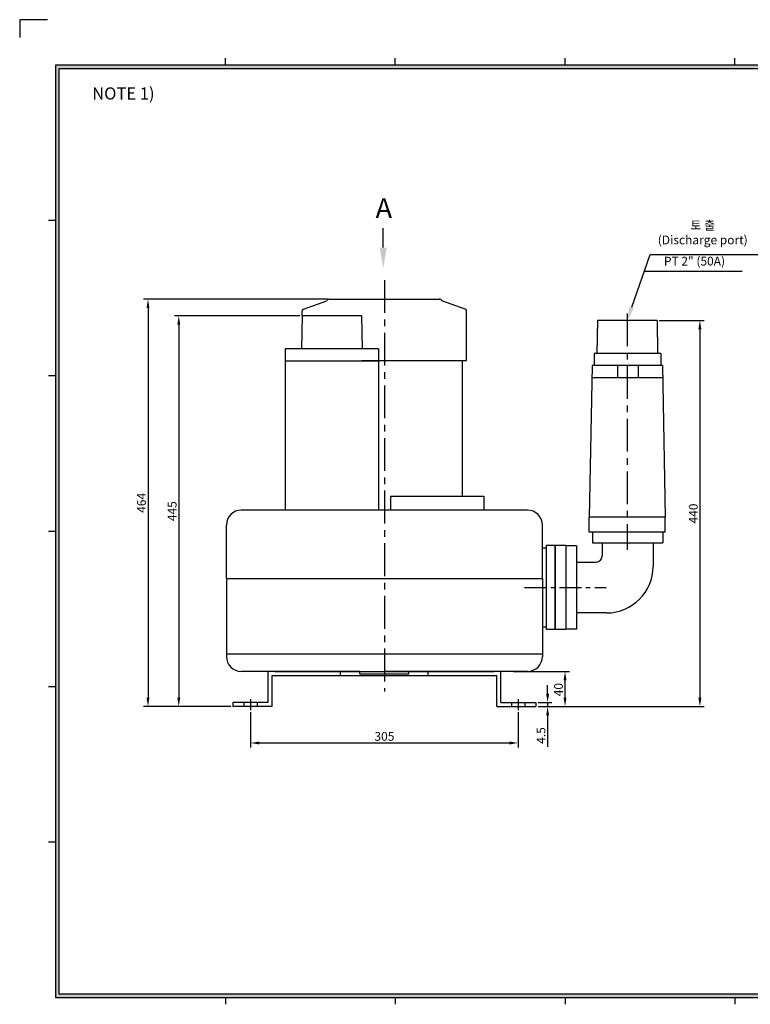
# Model space of a CAD drawing. Extents: x 0 to 1638, y 0 to 1154.
# Drawn here: x 0 to 832, y 32 to 1154 of the extents above; entities that cross this region are included whole.
import ezdxf

# ---------------------------------------------------------------- set-up
doc = ezdxf.new("R2010")
doc.units = 0
doc.linetypes.add('CENTER', pattern=[2, 1.25, -0.25, 0.25, -0.25])
doc.layers.get('0').update_dxf_attribs({"linetype": 'CONTINUOUS'})
doc.layers.get('DEFPOINTS').update_dxf_attribs({"linetype": 'CONTINUOUS'})
doc.layers.add('DIM', color=4, linetype='CONTINUOUS')
doc.layers.add('PHANTOM', color=3, linetype='CONTINUOUS')
doc.styles.get("Standard").update_dxf_attribs({"font": 'romans.shx', "bigfont": 'whgtxt.shx'})
doc.dimstyles.new('ISO-25', dxfattribs={"dimscale": 4, "dimtxt": 2.5, "dimasz": 2.5, "dimexe": 1.25, "dimexo": 0.625, "dimtad": 1, "dimtxsty": 'STANDARD', "dimcen": 2.5, "dimclrt": 2, "dimazin": 3, "dimtfac": 1, "dimtmove": 0, "dimatfit": 3, "dimtolj": 1})

# ---------------------------------------------------------------- blocks, each defined once
blk = doc.blocks.new('*D65')
at = {"layer": 'DEFPOINTS', "color": 0}
for p in [(263, 366.9), (568, 366.9), (568, 329.4)]:
    blk.add_point(p, dxfattribs=at)
at = {"layer": 'DIM', "color": 0}
for p, q in [((263, 364.4), (263, 324.4)), ((568, 364.4), (568, 324.4)), ((273, 329.4), (558, 329.4))]:
    blk.add_line(p, q, dxfattribs=at)
for points in [[(273, 331), (273, 327.7), (263, 329.4)], [(558, 331), (558, 327.7), (568, 329.4)]]:
    blk.add_solid(points, dxfattribs=at)
at = {"layer": 'DIM', "color": 2, "insert": (415.5, 336.9), "char_height": 10, "attachment_point": 5}
blk.add_mtext('\\A1;305', dxfattribs=at)
blk = doc.blocks.new('*D66')
at = {"layer": 'DEFPOINTS', "color": 0}
for p in [(726.2, 810.9), (588, 370.9), (774.9, 370.9)]:
    blk.add_point(p, dxfattribs=at)
at = {"layer": 'DIM', "color": 0}
for p, q in [((728.7, 810.9), (779.9, 810.9)), ((774.9, 800.9), (774.9, 380.9)), ((590.5, 370.9), (779.9, 370.9))]:
    blk.add_line(p, q, dxfattribs=at)
for points in [[(773.2, 800.9), (776.6, 800.9), (774.9, 810.9)], [(773.2, 380.9), (776.6, 380.9), (774.9, 370.9)]]:
    blk.add_solid(points, dxfattribs=at)
at = {"layer": 'DIM', "color": 2, "insert": (767.4, 590.9), "char_height": 10, "attachment_point": 5, "rotation": 90}
blk.add_mtext('\\A1;440', dxfattribs=at)
blk = doc.blocks.new('*D67')
at = {"layer": 'DEFPOINTS', "color": 0}
for p in [(353, 835.1), (146.2, 370.9), (243, 370.9)]:
    blk.add_point(p, dxfattribs=at)
at = {"layer": 'DIM', "color": 0}
for p, q in [((350.5, 835.1), (141.2, 835.1)), ((146.2, 825.1), (146.2, 380.9)), ((240.5, 370.9), (141.2, 370.9))]:
    blk.add_line(p, q, dxfattribs=at)
for points in [[(144.5, 825.1), (147.8, 825.1), (146.2, 835.1)], [(144.5, 380.9), (147.8, 380.9), (146.2, 370.9)]]:
    blk.add_solid(points, dxfattribs=at)
at = {"layer": 'DIM', "color": 2, "insert": (138.7, 603), "char_height": 10, "attachment_point": 5, "rotation": 90}
blk.add_mtext('\\A1;464', dxfattribs=at)
blk = doc.blocks.new('*D68')
at = {"layer": 'DEFPOINTS', "color": 0}
for p in [(321.7, 816.1), (181.2, 370.9), (243, 370.9)]:
    blk.add_point(p, dxfattribs=at)
at = {"layer": 'DIM', "color": 0}
for p, q in [((319.2, 816.1), (176.2, 816.1)), ((181.2, 806.1), (181.2, 380.9)), ((240.5, 370.9), (176.2, 370.9))]:
    blk.add_line(p, q, dxfattribs=at)
for points in [[(179.6, 806.1), (182.9, 806.1), (181.2, 816.1)], [(179.6, 380.9), (182.9, 380.9), (181.2, 370.9)]]:
    blk.add_solid(points, dxfattribs=at)
at = {"layer": 'DIM', "color": 2, "insert": (173.7, 593.5), "char_height": 10, "attachment_point": 5, "rotation": 90}
blk.add_mtext('\\A1;445', dxfattribs=at)
blk = doc.blocks.new('*D75')
at = {"layer": 'DEFPOINTS', "color": 0}
for p in [(560, 410.9), (621.3, 410.9), (588, 370.9)]:
    blk.add_point(p, dxfattribs=at)
at = {"layer": 'DIM', "color": 0}
for p, q in [((562.5, 410.9), (626.3, 410.9)), ((621.3, 380.9), (621.3, 400.9)), ((590.5, 370.9), (626.3, 370.9))]:
    blk.add_line(p, q, dxfattribs=at)
for points in [[(619.6, 400.9), (622.9, 400.9), (621.3, 410.9)], [(619.6, 380.9), (622.9, 380.9), (621.3, 370.9)]]:
    blk.add_solid(points, dxfattribs=at)
at = {"layer": 'DIM', "color": 2, "insert": (613.8, 390.2), "char_height": 10, "attachment_point": 5, "rotation": 90}
blk.add_mtext('\\A1;40', dxfattribs=at)
blk = doc.blocks.new('*D76')
at = {"layer": 'DEFPOINTS', "color": 0}
for p in [(588, 375.4), (588, 370.9), (601.4, 375.4)]:
    blk.add_point(p, dxfattribs=at)
at = {"layer": 'DIM', "color": 0}
for p, q in [((601.4, 385.4), (601.4, 395.4)), ((590.5, 375.4), (606.4, 375.4)), ((590.5, 370.9), (606.4, 370.9)), ((601.4, 375.4), (601.4, 370.9)), ((601.4, 360.9), (601.4, 325))]:
    blk.add_line(p, q, dxfattribs=at)
for points in [[(599.8, 385.4), (603.1, 385.4), (601.4, 375.4)], [(599.8, 360.9), (603.1, 360.9), (601.4, 370.9)]]:
    blk.add_solid(points, dxfattribs=at)
at = {"layer": 'DIM', "color": 2, "insert": (593.9, 337.9), "char_height": 10, "attachment_point": 5, "rotation": 90}
blk.add_mtext('\\A1;4.5', dxfattribs=at)

msp = doc.modelspace()

# ---------------------------------------------------------------- hatches: boundary and pattern name
at = {"layer": 'DIM'}
h = msp.add_hatch(color=256, dxfattribs=at)
h.paths.add_polyline_path([(40.8, 1101.701), (40.8, 39.488), (1588.71, 39.488), (1588.71, 1101.701)])
h.paths.add_polyline_path([(44.749, 1097.753), (44.749, 43.436), (1584.761, 43.436), (1584.761, 1097.753)], flags=16)

# ---------------------------------------------------------------- linework, layer by layer
for p, q in [((234.289, 1101.701), (234.289, 1109.599)), ((427.777, 1101.701), (427.777, 1109.599)), ((621.266, 1101.701), (621.266, 1109.599)), ((814.755, 1101.701), (814.755, 1109.599)), ((40.8, 924.6), (32.902, 924.6)), ((323.306, 823.58), (349.979, 833.106)), ((352.979, 835.106), (477.979, 835.106)), ((507.651, 823.58), (480.979, 833.106)), ((321.729, 816.106), (320.979, 778.606)), ((389.229, 816.106), (321.729, 816.106)), ((389.229, 816.106), (390.229, 778.606)), ((658.195, 810.89), (657.695, 773.39)), ((726.195, 810.89), (658.195, 810.89)), ((726.195, 810.89), (726.695, 773.39)), ((302.284, 778.606), (302.284, 594.706)), ((408.698, 778.606), (302.284, 778.606)), ((302.284, 778.606), (302.284, 594.706)), ((408.698, 778.606), (408.698, 594.706)), ((408.698, 764.606), (302.284, 764.606)), ((389.895, 765.106), (415.479, 765.106)), ((415.479, 765.106), (508.979, 765.106)), ((504.229, 765.106), (504.229, 610.706)), ((654.449, 773.39), (654.449, 759.39)), ((730.445, 773.39), (654.449, 773.39)), ((730.445, 773.39), (730.445, 759.39)), ((652.195, 759.39), (648.945, 586.89)), ((732.195, 759.39), (652.195, 759.39)), ((680.887, 759.39), (680.887, 745.39)), ((704.502, 759.39), (704.502, 745.39)), ((732.195, 759.39), (735.445, 586.89)), ((40.8, 747.577), (32.902, 747.577)), ((732.459, 745.39), (651.931, 745.39)), ((422.259, 610.706), (422.259, 594.706)), ((422.259, 610.706), (528.674, 610.706)), ((528.674, 610.706), (528.674, 594.706)), ((578.479, 594.706), (252.479, 594.706)), ((735.445, 586.89), (648.945, 586.89)), ((648.945, 569.606), (648.945, 586.89)), ((735.445, 569.606), (735.445, 586.89)), ((235.479, 516.706), (235.479, 577.706)), ((595.479, 516.706), (595.479, 577.706)), ((40.8, 570.555), (32.902, 570.555)), ((735.445, 569.606), (648.945, 569.606)), ((652.695, 569.606), (652.695, 557.603)), ((732.695, 569.606), (732.695, 557.603)), ((595.479, 551.606), (600.195, 551.606)), ((600.195, 458.606), (600.195, 554.606)), ((622.195, 554.606), (600.195, 554.606)), ((610.195, 458.606), (610.195, 554.606)), ((610.195, 554.606), (610.195, 458.606)), ((610.195, 459.106), (610.195, 554.106)), ((610.195, 459.106), (610.195, 554.106)), ((610.195, 554.106), (610.195, 459.106)), ((622.195, 554.606), (622.195, 458.606)), ((634.195, 554.106), (622.195, 554.106)), ((634.195, 554.106), (634.195, 459.106)), ((652.695, 557.603), (732.695, 557.603)), ((663.695, 557.603), (663.695, 542.606)), ((721.695, 557.603), (721.695, 530.606)), ((634.195, 535.606), (656.695, 535.606)), ((235.479, 516.706), (595.479, 516.706)), ((235.479, 516.706), (235.479, 430.906)), ((595.479, 516.706), (595.479, 427.906)), ((668.695, 477.606), (634.195, 477.606)), ((595.479, 461.606), (600.195, 461.606)), ((622.195, 458.606), (600.195, 458.606)), ((634.195, 459.106), (622.195, 459.106)), ((235.479, 430.906), (595.479, 430.906)), ((235.479, 430.906), (235.479, 427.906)), ((387.479, 410.906), (252.479, 410.906)), ((387.479, 410.906), (282.979, 410.906)), ((282.979, 375.406), (282.979, 410.906)), ((287.479, 370.906), (287.479, 406.406)), ((287.479, 406.406), (543.479, 406.406)), ((290.479, 410.906), (540.479, 410.906)), ((365.479, 406.406), (365.479, 410.906)), ((387.479, 408.106), (387.479, 410.906)), ((387.479, 410.906), (415.479, 410.906)), ((387.479, 408.106), (443.479, 408.106)), ((578.479, 410.906), (415.479, 410.906)), ((547.979, 410.906), (415.479, 410.906)), ((443.479, 408.106), (443.479, 410.906)), ((465.479, 406.406), (465.479, 410.906)), ((543.479, 370.906), (543.479, 406.406)), ((547.979, 375.406), (547.979, 410.906)), ((40.8, 393.532), (32.902, 393.532)), ((242.979, 375.406), (242.979, 370.906)), ((282.979, 375.406), (242.979, 375.406)), ((287.479, 370.906), (242.979, 370.906)), ((255.479, 375.406), (255.479, 370.906)), ((270.479, 375.406), (270.479, 370.906)), ((543.479, 370.906), (587.979, 370.906)), ((547.979, 375.406), (587.979, 375.406)), ((560.479, 375.406), (560.479, 370.906)), ((575.479, 375.406), (575.479, 370.906)), ((587.979, 375.406), (587.979, 370.906)), ((40.8, 216.51), (32.902, 216.51)), ((234.289, 39.488), (234.289, 31.59)), ((427.777, 39.488), (427.777, 31.59)), ((621.266, 39.488), (621.266, 31.59)), ((814.755, 39.488), (814.755, 31.59))]:
    msp.add_line(p, q)
at = {"color": 4, "linetype": 'BYBLOCK'}
msp.add_line((718.129, 886.03), (843.06, 886.03), dxfattribs=at)
at = {"color": 1, "linetype": 'CENTER', "ltscale": 30}
for p, q in [((415.479, 856.906), (415.479, 388.106)), ((692.195, 818.89), (692.195, 549.603)), ((262.979, 379.406), (262.979, 366.906)), ((567.979, 379.406), (567.979, 366.906))]:
    msp.add_line(p, q, dxfattribs=at)
at = {"color": 1, "linetype": 'CENTER', "ltscale": 20}
msp.add_line((575.058, 506.606), (668.195, 506.606), dxfattribs=at)
at = {"color": 4, "linetype": 'BYBLOCK'}
msp.add_lwpolyline([(697.415, 826.014), (718.129, 886.03)], dxfattribs=at)
for points in [[(321.979, 816.106), (321.979, 821.696)], [(508.979, 765.106), (508.979, 821.696)]]:
    msp.add_lwpolyline(points)
for centre, radius, start, end in [((352.979, 831.856), 3.25, 90, 157.380135), ((477.979, 831.856), 3.25, 22.619865, 90), ((323.979, 821.696), 2, 109.653824, 180), ((506.979, 821.696), 2, 0, 70.346176), ((252.479, 577.706), 17, 90, 180), ((578.479, 577.706), 17, 0, 90), ((656.695, 542.606), 7, 270, 0), ((668.695, 530.606), 53, 270, 0), ((252.479, 427.906), 17, 180, 270), ((578.479, 427.906), 17, 270, 0)]:
    msp.add_arc(centre, radius, start, end)
at = {"color": 4}
msp.add_solid([(694.894, 826.884), (692.195, 810.89), (699.936, 825.144)], dxfattribs=at)
at = {"layer": 'DIM'}
for p, q in [((1588.71, 1101.701), (40.8, 1101.701)), ((40.8, 1101.701), (40.8, 39.488)), ((1584.761, 1097.753), (44.749, 1097.753)), ((44.749, 1097.753), (44.749, 43.436)), ((414.145, 893.906), (414.145, 916.17)), ((40.8, 39.488), (1588.71, 39.488)), ((44.749, 43.436), (1584.761, 43.436))]:
    msp.add_line(p, q, dxfattribs=at)
at = {"layer": 'DIM', "linetype": 'BYBLOCK'}
msp.add_line((711.604, 867.125), (823.205, 867.125), dxfattribs=at)
at = {"layer": 'DIM'}
msp.add_solid([(410.145, 893.906), (418.145, 893.906), (414.145, 869.906)], dxfattribs=at)
at = {"layer": 'PHANTOM'}
msp.add_lwpolyline([(31.59, 1153.6), (0, 1153.6), (0, 1133.237)], dxfattribs=at)

# ---------------------------------------------------------------- texts
at = {"attachment_point": 1}
for s, insert, char_height, width in [('{\\fGulim|b0|i0|c129|p49;NOTE 1) }', (82.594, 1076.472), 13.82062, 743.97688), ('{\\fGulim|b0|i0|c129|p50;\\C2;A}', (405.515, 950.205), 22.5, 245.88675), ('{\\C2;PT 2" (50A)}', (733.964, 883.463), 10, 102.94584)]:
    msp.add_mtext(s, dxfattribs=dict(at, insert=insert, char_height=char_height, width=width))
at = {"color": 4, "insert": (778.163, 924.297), "char_height": 10, "attachment_point": 2}
msp.add_mtext('{\\C2;토 출\\P(Discharge port)}', dxfattribs=at)

# ---------------------------------------------------------------- dimensions: what is measured, and where the dimension line sits
at = {"layer": 'DIM'}
dim = msp.add_linear_dim(base=(146.155, 370.906), p1=(352.979, 835.106), p2=(242.979, 370.906), angle=90, text='464', dimstyle='ISO-25', dxfattribs=at)
dim.commit()
dim.dimension.update_dxf_attribs({"geometry": '*D67', "text_midpoint": (146.155, 603.006), "dimtype": 160})
for base, p1, p2, text, picture, middle in [((181.249, 370.906), (321.729, 816.106), (242.979, 370.906), '445', '*D68', (173.749, 593.506)), ((774.899, 370.906), (726.195, 810.89), (587.979, 370.906), '440', '*D66', (767.399, 590.898))]:
    dim = msp.add_linear_dim(base=base, p1=p1, p2=p2, angle=90, text=text, dimstyle='ISO-25', dxfattribs=at)
    dim.commit()
    dim.dimension.update_dxf_attribs({"geometry": picture, "text_midpoint": middle})
for base, p2, picture, middle in [((621.257, 410.906), (559.979, 410.906), '*D75', (621.257, 390.157)), ((601.427, 375.406), (587.979, 375.406), '*D76', (601.427, 337.93))]:
    dim = msp.add_linear_dim(base=base, p1=(587.979, 370.906), p2=p2, angle=90, dimstyle='ISO-25', dxfattribs=at)
    dim.commit()
    dim.dimension.update_dxf_attribs({"geometry": picture, "text_midpoint": middle, "dimtype": 160})
dim = msp.add_linear_dim(base=(567.979, 329.356), p1=(262.979, 366.906), p2=(567.979, 366.906), dimstyle='ISO-25', dxfattribs=at)
dim.commit()
dim.dimension.update_dxf_attribs({"geometry": '*D65', "text_midpoint": (415.479, 336.856)})

doc.saveas('drawing.dxf')
